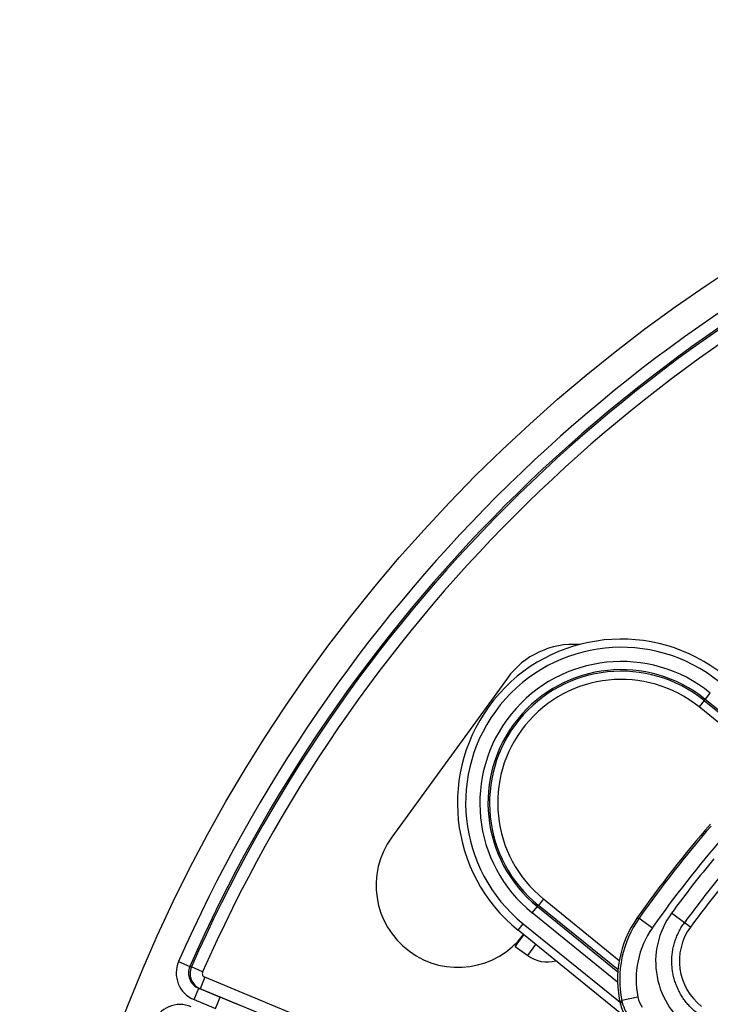
# Model space of a CAD drawing. Units: millimetres. Extents: x 2208 to 2686, y 1375 to 2246.
# Drawn here: x 2208 to 2250, y 1544 to 1604 of the extents above; entities that cross this region are included whole.
import ezdxf

# ---------------------------------------------------------------- set-up
doc = ezdxf.new("R2010")
doc.units = ezdxf.units.MM

msp = doc.modelspace()

# ---------------------------------------------------------------- linework, layer by layer
for p, q in [((2237.855, 1563.962), (2230.802, 1554.254)), ((2249.929, 1562.667), (2250.242, 1563.054)), ((2249.869, 1562.593), (2249.555, 1562.206)), ((2249.929, 1562.667), (2249.869, 1562.593)), ((2249.869, 1562.593), (2271.215, 1545.307)), ((2271.334, 1545.333), (2249.929, 1562.667)), ((2255.696, 1557.234), (2249.555, 1562.206)), ((2240.063, 1550.484), (2239.749, 1550.097)), ((2240.063, 1550.484), (2244.689, 1546.737)), ((2239.376, 1549.636), (2239.69, 1550.023)), ((2239.749, 1550.097), (2239.69, 1550.023)), ((2239.69, 1550.023), (2244.601, 1546.045)), ((2244.611, 1546.16), (2239.749, 1550.097)), ((2244.586, 1545.417), (2239.376, 1549.636)), ((2245.892, 1549.309), (2246.71, 1548.734)), ((2248.664, 1549.038), (2247.872, 1549.618)), ((2238.516, 1548.573), (2238.831, 1548.962)), ((2245.156, 1543.197), (2238.516, 1548.573)), ((2238.831, 1548.962), (2244.734, 1544.182)), ((2249.031, 1548.769), (2248.664, 1549.038)), ((2238.324, 1547.594), (2238.843, 1548.308)), ((2238.324, 1547.594), (2239.107, 1547.026)), ((2239.107, 1547.026), (2239.596, 1547.699)), ((2217.795, 1546.666), (2218.479, 1546.365)), ((2218.574, 1546.337), (2218.479, 1546.365)), ((2219.258, 1546.036), (2218.574, 1546.337)), ((2219.392, 1545.704), (2219.105, 1545.011)), ((2248.353, 1533.708), (2219.392, 1545.704)), ((2218.733, 1544.344), (2219.02, 1545.037)), ((2219.105, 1545.011), (2219.02, 1545.037)), ((2219.02, 1545.037), (2220.323, 1544.497)), ((2248.05, 1533.022), (2219.105, 1545.011)), ((2218.733, 1544.344), (2220.036, 1543.804)), ((2220.036, 1543.804), (2220.323, 1544.497)), ((2245.82, 1544.492), (2244.841, 1544.295))]:
    msp.add_line(p, q)
msp.add_circle((2303.095, 1509.146), 95)
for centre, radius, start, end in [((2303.095, 1509.146), 93.187, 113.74285, 156.25715), ((2303.095, 1509.146), 92.44, 113.74285, 156.25715), ((2303.095, 1509.146), 92.341, 113.75039, 156.24961), ((2303.095, 1509.146), 91.594, 113.75039, 156.24961), ((2244.809, 1556.345), 10, 51, 231), ((2241.9, 1561.023), 5, 86.03695, 144), ((2244.809, 1556.345), 9.5, 51, 231), ((2244.809, 1556.345), 8.633, 51, 231), ((2244.809, 1556.345), 8.135, 51, 231), ((2244.809, 1556.345), 8.04, 51, 231), ((2244.809, 1556.345), 7.542, 51, 231), ((2303.095, 1509.146), 70, 139.01206, 144.98794), ((2303.095, 1509.146), 69.894, 139.07326, 144.92674), ((2234.847, 1551.315), 5, 144, 323.04766), ((2303.095, 1509.146), 68.895, 139.07326, 144.92674), ((2303.095, 1509.146), 68.466, 140.23745, 143.76255), ((2303.095, 1509.146), 67.484, 140.23745, 143.76255), ((2303.095, 1509.146), 67.03, 140.23745, 143.76255), ((2247.29, 1544.787), 1.499, 191.37525, 216.89845)]:
    msp.add_arc(centre, radius, start, end)
for centre, major_axis, ratio, start_param, end_param in [((2251.074, 1545.582), (-2.745, -5.894), 0.997869, 4.536792, 5.38146), ((2251.217, 1545.575), (-6.498, 0.286), 0.999406, 5.715357, 6.525509), ((2251.912, 1546.666), (4.921, 0.92), 0.998701, 2.325056, 3.958113), ((2251.217, 1545.576), (-5.5, 0.228), 0.999149, 5.712941, 6.5231), ((2251.876, 1546.69), (3.108, -1.662), 0.994389, 3.000998, 4.539413), ((2238.339, 1547.584), (0.588, 0.809), 0.017455, 0.490569, 1.570796), ((2240.281, 1548.647), (0.313, -1.978), 0.998783, 5.498396, 6.393812), ((2219.404, 1545.96), (1.682, -0.508), 0.996139, 3.021194, 4.612839), ((2219.404, 1545.96), (0.966, -0.292), 0.990414, 3.021181, 4.612825), ((2219.488, 1545.935), (-0.289, -0.957), 0.998073, 4.59203, 6.183804), ((2219.488, 1545.935), (0.24, -0.073), 0.996139, 3.020887, 4.61266), ((2220.136, 1544.048), (51.505, -21.334), 0.008727, 1.002431, 1.570794), ((2247.291, 1544.788), (1.96, -1.552), 0.999779, 4.010296, 4.455533), ((2217.885, 1542.293), (1.549, -0.83), 0.996139, 1.670346, 3.261991), ((2247.187, 1544.653), (0.016, -2.506), 0.996147, 4.939018, 5.705941)]:
    msp.add_ellipse(centre, major_axis=major_axis, ratio=ratio, start_param=start_param, end_param=end_param)
for points, knots in [([(2245.763, 1549.308), (2245.776, 1549.308), (2245.79, 1549.308), (2245.804, 1549.308), (2245.806, 1549.308), (2245.808, 1549.308), (2245.81, 1549.308), (2245.822, 1549.308), (2245.834, 1549.309), (2245.847, 1549.309), (2245.854, 1549.309), (2245.862, 1549.309), (2245.869, 1549.309), (2245.877, 1549.309), (2245.885, 1549.309), (2245.892, 1549.309)], [0, 0, 0, 0, 0.333333, 0.333333, 0.333333, 0.377603, 0.377603, 0.377603, 0.666667, 0.666667, 0.666667, 0.832716, 0.832716, 0.832716, 1, 1, 1, 1]), ([(2249.433, 1543.521), (2249.392, 1543.553), (2249.312, 1543.618), (2249.196, 1543.72), (2249.084, 1543.827), (2248.976, 1543.938), (2248.873, 1544.052), (2248.774, 1544.171), (2248.679, 1544.293), (2248.59, 1544.419), (2248.505, 1544.548), (2248.426, 1544.681), (2248.351, 1544.816), (2248.282, 1544.954), (2248.218, 1545.094), (2248.16, 1545.237), (2248.107, 1545.382), (2248.06, 1545.528), (2248.019, 1545.677), (2247.983, 1545.827), (2247.953, 1545.978), (2247.929, 1546.13), (2247.911, 1546.282), (2247.898, 1546.436), (2247.892, 1546.589), (2247.892, 1546.743), (2247.897, 1546.896), (2247.908, 1547.05), (2247.925, 1547.202), (2247.949, 1547.354), (2247.977, 1547.505), (2248.012, 1547.655), (2248.052, 1547.803), (2248.098, 1547.949), (2248.15, 1548.094), (2248.207, 1548.236), (2248.27, 1548.376), (2248.338, 1548.514), (2248.411, 1548.649), (2248.489, 1548.781), (2248.574, 1548.912), (2248.633, 1548.996), (2248.664, 1549.038)], [0, 0, 0, 0, 0.025, 0.05, 0.075, 0.1, 0.125, 0.15, 0.175, 0.2, 0.225, 0.25, 0.275, 0.3, 0.325, 0.35, 0.375, 0.4, 0.425, 0.45, 0.475, 0.5, 0.525, 0.55, 0.575, 0.6, 0.625, 0.65, 0.675, 0.7, 0.725, 0.75, 0.775, 0.8, 0.825, 0.85, 0.875, 0.9, 0.925, 0.95, 0.975, 1, 1, 1, 1]), ([(2244.758, 1544.074), (2244.766, 1544.096), (2244.774, 1544.119), (2244.783, 1544.143), (2244.785, 1544.15), (2244.788, 1544.156), (2244.79, 1544.163), (2244.796, 1544.18), (2244.803, 1544.198), (2244.81, 1544.216), (2244.815, 1544.23), (2244.821, 1544.245), (2244.827, 1544.26), (2244.831, 1544.271), (2244.836, 1544.283), (2244.841, 1544.295)], [0, 0, 0, 0, 0.3333333, 0.3333333, 0.3333333, 0.428223, 0.428223, 0.428223, 0.6666667, 0.6666667, 0.6666667, 0.8550785, 0.8550785, 0.8550785, 1, 1, 1, 1])]:
    msp.add_open_spline(points, degree=3, knots=knots)

doc.saveas('drawing.dxf')
